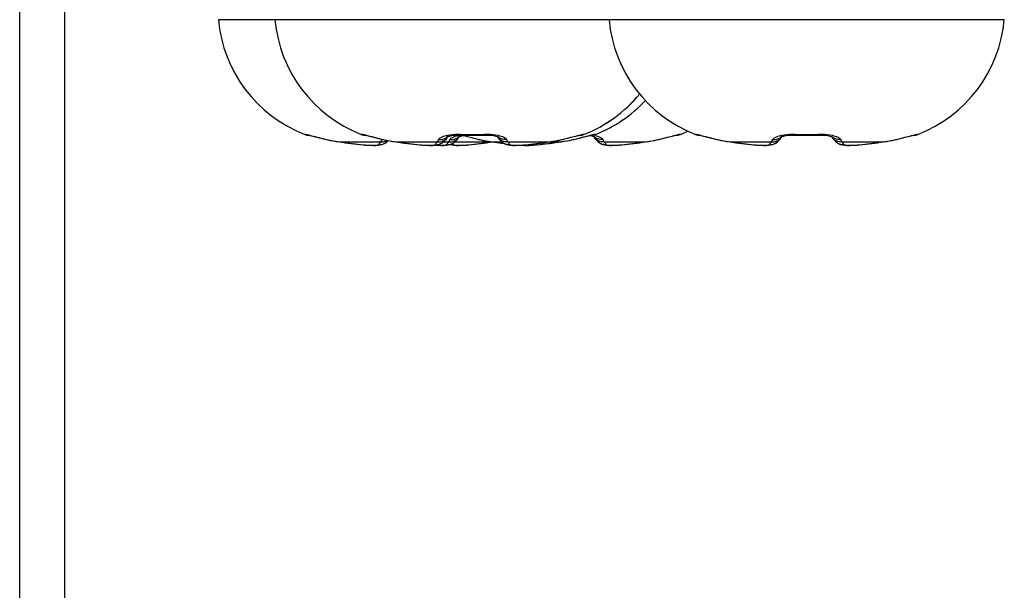
# Model space of a CAD drawing. Units: millimetres. Extents: x 842 to 4935, y 1138 to 2978.
# Drawn here: x 2473 to 2491, y 2673 to 2683 of the extents above; entities that cross this region are included whole.
import ezdxf

# ---------------------------------------------------------------- set-up
doc = ezdxf.new("R2010")
doc.units = ezdxf.units.MM
doc.header["$LTSCALE"] = 326.975
doc.layers.add('2K17VW55_RC_MID_CON', color=7, linetype='CONTINUOUS')
doc.layers.add('SCREW-0P1G1740-8-47-CR3_CON', color=7, linetype='CONTINUOUS')

msp = doc.modelspace()

# ---------------------------------------------------------------- linework, layer by layer
at = {"layer": '2K17VW55_RC_MID_CON', "color": 7}
for p, q in [((2473.4332, 2642.758), (2473.4332, 2685.358)), ((2474.2332, 2643.558), (2474.2332, 2685.358))]:
    msp.add_line(p, q, dxfattribs=at)
at = {"layer": 'SCREW-0P1G1740-8-47-CR3_CON', "color": 7}
for p, q in [((2477.9416, 2683.3403), (2476.943, 2683.3403)), ((2483.843, 2683.3403), (2477.9416, 2683.3403)), ((2490.8233, 2683.3403), (2483.843, 2683.3403)), ((2478.4681, 2681.3135), (2478.4704, 2681.3169)), ((2478.5248, 2681.305), (2478.5239, 2681.3052)), ((2478.5239, 2681.3052), (2478.5411, 2681.3014)), ((2478.5411, 2681.3015), (2478.5531, 2681.2986)), ((2478.5411, 2681.3014), (2478.822, 2681.2315)), ((2478.5955, 2681.2881), (2478.686, 2681.2649)), ((2478.7614, 2681.246), (2478.8028, 2681.236)), ((2478.8028, 2681.236), (2478.8434, 2681.2265)), ((2478.8434, 2681.2265), (2478.858, 2681.2231)), ((2478.856, 2681.2244), (2478.858, 2681.2231)), ((2478.856, 2681.2244), (2478.8581, 2681.2239)), ((2478.858, 2681.2231), (2478.9213, 2681.2095)), ((2478.9213, 2681.2095), (2479.0131, 2681.1925)), ((2479.4667, 2681.3135), (2479.469, 2681.3169)), ((2479.5234, 2681.305), (2479.5225, 2681.3052)), ((2479.5225, 2681.3052), (2479.5397, 2681.3014)), ((2479.5397, 2681.3015), (2479.5516, 2681.2986)), ((2479.5397, 2681.3014), (2479.8206, 2681.2315)), ((2479.5941, 2681.2881), (2479.6845, 2681.2649)), ((2479.76, 2681.246), (2479.8014, 2681.236)), ((2479.8014, 2681.236), (2479.8419, 2681.2265)), ((2479.8419, 2681.2265), (2479.8565, 2681.2231)), ((2479.8546, 2681.2244), (2479.8565, 2681.2231)), ((2479.8546, 2681.2244), (2479.8567, 2681.2239)), ((2479.8565, 2681.2231), (2479.9199, 2681.2095)), ((2479.9199, 2681.2095), (2480.0116, 2681.1925)), ((2480.9369, 2681.2042), (2480.9612, 2681.2312)), ((2480.9383, 2681.2042), (2480.9627, 2681.2312)), ((2480.9612, 2681.2312), (2480.9823, 2681.2571)), ((2480.9627, 2681.2312), (2480.9837, 2681.2571)), ((2480.981, 2681.2731), (2480.9816, 2681.2734)), ((2480.9816, 2681.2734), (2480.9857, 2681.2751)), ((2480.9823, 2681.2571), (2480.9931, 2681.2716)), ((2480.9838, 2681.2571), (2480.9945, 2681.2716)), ((2480.9857, 2681.2751), (2480.9938, 2681.2782)), ((2480.9931, 2681.2716), (2480.9983, 2681.2796)), ((2480.9938, 2681.2782), (2481.006, 2681.2818)), ((2480.9945, 2681.2716), (2481.0001, 2681.2801)), ((2480.998, 2681.2791), (2481.0215, 2681.2859)), ((2480.9984, 2681.2796), (2481.021, 2681.286)), ((2480.9998, 2681.2796), (2481.0074, 2681.2818)), ((2481.021, 2681.286), (2481.0628, 2681.2942)), ((2481.0215, 2681.2859), (2481.0642, 2681.2942)), ((2481.0628, 2681.2942), (2481.1176, 2681.3006)), ((2481.0642, 2681.2942), (2481.12, 2681.3008)), ((2481.1176, 2681.3006), (2481.1828, 2681.3035)), ((2481.1191, 2681.3006), (2481.184, 2681.3035)), ((2481.1383, 2681.2042), (2481.1627, 2681.2312)), ((2481.1627, 2681.2312), (2481.1837, 2681.2571)), ((2481.1824, 2681.2731), (2481.1831, 2681.2734)), ((2481.1828, 2681.3035), (2481.2253, 2681.3031)), ((2481.1831, 2681.2734), (2481.1947, 2681.2781)), ((2481.1838, 2681.2571), (2481.1948, 2681.272)), ((2481.1943, 2681.2713), (2481.1998, 2681.2796)), ((2481.1947, 2681.2781), (2481.2074, 2681.2818)), ((2481.1998, 2681.2796), (2481.2224, 2681.286)), ((2481.2224, 2681.286), (2481.2631, 2681.2941)), ((2481.2238, 2681.3169), (2481.225, 2681.3035)), ((2481.2253, 2681.3031), (2481.3541, 2681.3004)), ((2481.2631, 2681.2941), (2481.3191, 2681.3006)), ((2481.2688, 2681.2948), (2481.4151, 2681.2575)), ((2481.273, 2681.2953), (2481.4142, 2681.2588)), ((2481.3191, 2681.3006), (2481.3248, 2681.301)), ((2481.3191, 2681.3006), (2481.3259, 2681.301)), ((2481.3541, 2681.3004), (2481.5093, 2681.3004)), ((2481.4151, 2681.2575), (2481.522, 2681.2315)), ((2481.4324, 2681.3004), (2481.5093, 2681.3004)), ((2481.5081, 2681.3003), (2481.5107, 2681.3004)), ((2481.5093, 2681.3004), (2481.6382, 2681.3031)), ((2481.5107, 2681.3004), (2481.6396, 2681.3031)), ((2481.522, 2681.2315), (2481.5434, 2681.2265)), ((2481.532, 2681.3009), (2481.5556, 2681.3004)), ((2481.5434, 2681.2265), (2481.558, 2681.2231)), ((2481.5556, 2681.3004), (2481.7107, 2681.3004)), ((2481.556, 2681.2244), (2481.558, 2681.2231)), ((2481.556, 2681.2244), (2481.5581, 2681.2239)), ((2481.558, 2681.2231), (2481.6213, 2681.2095)), ((2481.6213, 2681.2095), (2481.7131, 2681.1925)), ((2481.6382, 2681.3031), (2481.6806, 2681.3035)), ((2481.6382, 2681.3031), (2481.6806, 2681.3035)), ((2481.6396, 2681.317), (2481.6385, 2681.3035)), ((2481.6396, 2681.3031), (2481.6809, 2681.3035)), ((2481.6806, 2681.3035), (2481.7458, 2681.3006)), ((2481.7107, 2681.3004), (2481.7398, 2681.301)), ((2481.7458, 2681.3006), (2481.8006, 2681.2942)), ((2481.8006, 2681.2942), (2481.8425, 2681.286)), ((2481.8425, 2681.286), (2481.865, 2681.2796)), ((2481.865, 2681.2796), (2481.8698, 2681.2782)), ((2481.865, 2681.2796), (2481.8704, 2681.2716)), ((2481.8698, 2681.2782), (2481.8765, 2681.2757)), ((2481.8704, 2681.2716), (2481.8811, 2681.2571)), ((2481.8811, 2681.2571), (2481.9022, 2681.2312)), ((2481.9022, 2681.2312), (2481.9266, 2681.2042)), ((2482.8518, 2681.1925), (2482.9436, 2681.2095)), ((2482.8532, 2681.1925), (2482.945, 2681.2095)), ((2482.9436, 2681.2095), (2483.0069, 2681.2231)), ((2482.945, 2681.2095), (2483.0083, 2681.2231)), ((2483.0067, 2681.2239), (2483.0088, 2681.2244)), ((2483.0069, 2681.2231), (2483.0203, 2681.2262)), ((2483.0088, 2681.2244), (2483.0069, 2681.2231)), ((2483.0083, 2681.2231), (2483.0243, 2681.2268)), ((2483.0092, 2681.2235), (2483.0083, 2681.2231)), ((2483.0103, 2681.2244), (2483.0092, 2681.2235)), ((2483.0532, 2681.1925), (2483.145, 2681.2095)), ((2483.145, 2681.2095), (2483.2083, 2681.2231)), ((2483.2082, 2681.2239), (2483.2103, 2681.2244)), ((2483.2083, 2681.2231), (2483.2217, 2681.2262)), ((2483.2103, 2681.2244), (2483.2083, 2681.2231)), ((2483.2217, 2681.2262), (2483.3542, 2681.2583)), ((2483.3238, 2681.3014), (2483.3408, 2681.3051)), ((2483.3542, 2681.2583), (2483.5252, 2681.3014)), ((2483.3542, 2681.2583), (2483.5252, 2681.3014)), ((2483.3945, 2681.3169), (2483.3968, 2681.3135)), ((2483.4975, 2681.2948), (2483.5032, 2681.2941)), ((2483.4977, 2681.2948), (2483.5021, 2681.2942)), ((2483.5021, 2681.2942), (2483.5388, 2681.2871)), ((2483.5252, 2681.3014), (2483.5423, 2681.3051)), ((2483.5388, 2681.2871), (2483.5439, 2681.286)), ((2483.5439, 2681.286), (2483.5665, 2681.2796)), ((2483.5665, 2681.2796), (2483.5713, 2681.2782)), ((2483.5665, 2681.2796), (2483.5718, 2681.2716)), ((2483.5713, 2681.2782), (2483.578, 2681.2757)), ((2483.5718, 2681.2716), (2483.5825, 2681.2571)), ((2483.5826, 2681.2571), (2483.6036, 2681.2312)), ((2483.5959, 2681.3169), (2483.5982, 2681.3135)), ((2483.6036, 2681.2312), (2483.628, 2681.2042)), ((2484.5532, 2681.1925), (2484.645, 2681.2095)), ((2484.645, 2681.2095), (2484.7083, 2681.2231)), ((2484.7082, 2681.2239), (2484.7103, 2681.2244)), ((2484.7083, 2681.2231), (2484.7217, 2681.2262)), ((2484.7103, 2681.2244), (2484.7083, 2681.2231)), ((2485.0252, 2681.3014), (2485.0423, 2681.3051)), ((2485.0959, 2681.3169), (2485.0982, 2681.3135)), ((2485.3681, 2681.3135), (2485.3704, 2681.3169)), ((2485.4248, 2681.305), (2485.4239, 2681.3052)), ((2485.4239, 2681.3052), (2485.4411, 2681.3014)), ((2485.4411, 2681.3015), (2485.4531, 2681.2986)), ((2485.4411, 2681.3014), (2485.722, 2681.2315)), ((2485.4955, 2681.2881), (2485.586, 2681.2649)), ((2485.6614, 2681.246), (2485.7028, 2681.236)), ((2485.7028, 2681.236), (2485.7434, 2681.2265)), ((2485.7434, 2681.2265), (2485.758, 2681.2231)), ((2485.756, 2681.2244), (2485.758, 2681.2231)), ((2485.756, 2681.2244), (2485.7581, 2681.2239)), ((2485.758, 2681.2231), (2485.8213, 2681.2095)), ((2485.8213, 2681.2095), (2485.9131, 2681.1925)), ((2486.8383, 2681.2042), (2486.8627, 2681.2312)), ((2486.8627, 2681.2312), (2486.8837, 2681.2571)), ((2486.8824, 2681.2731), (2486.8831, 2681.2734)), ((2486.8831, 2681.2734), (2486.8871, 2681.2751)), ((2486.8838, 2681.2571), (2486.8945, 2681.2716)), ((2486.8871, 2681.2751), (2486.8952, 2681.2782)), ((2486.8945, 2681.2716), (2486.8998, 2681.2796)), ((2486.8952, 2681.2782), (2486.9074, 2681.2818)), ((2486.8998, 2681.2796), (2486.9224, 2681.286)), ((2486.9224, 2681.286), (2486.9642, 2681.2942)), ((2486.9642, 2681.2942), (2487.0191, 2681.3006)), ((2487.0191, 2681.3006), (2487.0842, 2681.3035)), ((2487.0842, 2681.3035), (2487.1267, 2681.3031)), ((2487.1252, 2681.3169), (2487.1264, 2681.3035)), ((2487.1267, 2681.3031), (2487.2556, 2681.3004)), ((2487.2556, 2681.3004), (2487.4107, 2681.3004)), ((2487.4107, 2681.3004), (2487.5396, 2681.3031)), ((2487.5396, 2681.3031), (2487.5821, 2681.3035)), ((2487.5396, 2681.3031), (2487.5821, 2681.3035)), ((2487.5411, 2681.317), (2487.5399, 2681.3035)), ((2487.5821, 2681.3035), (2487.6472, 2681.3006)), ((2487.6472, 2681.3006), (2487.7021, 2681.2942)), ((2487.7021, 2681.2942), (2487.7439, 2681.286)), ((2487.7439, 2681.286), (2487.7665, 2681.2796)), ((2487.7665, 2681.2796), (2487.7713, 2681.2782)), ((2487.7665, 2681.2796), (2487.7718, 2681.2716)), ((2487.7713, 2681.2782), (2487.778, 2681.2757)), ((2487.7718, 2681.2716), (2487.7825, 2681.2571)), ((2487.7826, 2681.2571), (2487.8036, 2681.2312)), ((2487.8036, 2681.2312), (2487.828, 2681.2042)), ((2488.7532, 2681.1925), (2488.845, 2681.2095)), ((2488.845, 2681.2095), (2488.9083, 2681.2231)), ((2488.9082, 2681.2239), (2488.9103, 2681.2244)), ((2488.9083, 2681.2231), (2488.9217, 2681.2262)), ((2488.9103, 2681.2244), (2488.9083, 2681.2231)), ((2489.2252, 2681.3014), (2489.2423, 2681.3051)), ((2489.2959, 2681.3169), (2489.2982, 2681.3135)), ((2479.0131, 2681.1925), (2479.0806, 2681.1819)), ((2479.0792, 2681.1826), (2479.812, 2681.1826)), ((2479.0792, 2681.1826), (2479.0806, 2681.1819)), ((2479.0806, 2681.1819), (2479.2094, 2681.1642)), ((2479.2094, 2681.1642), (2479.3645, 2681.1454)), ((2479.3645, 2681.1454), (2479.4939, 2681.1319)), ((2479.4924, 2681.1326), (2479.4939, 2681.1319)), ((2479.761, 2681.1229), (2479.7976, 2681.1275)), ((2479.8837, 2681.1584), (2479.9189, 2681.185)), ((2479.9187, 2681.1848), (2479.9383, 2681.2042)), ((2479.9383, 2681.2042), (2479.9397, 2681.2058)), ((2479.9383, 2681.2042), (2479.9398, 2681.2058)), ((2480.0116, 2681.1925), (2480.0792, 2681.1819)), ((2480.0777, 2681.1826), (2480.8106, 2681.1826)), ((2480.0777, 2681.1826), (2480.0792, 2681.1819)), ((2480.0792, 2681.1819), (2480.208, 2681.1642)), ((2480.208, 2681.1642), (2480.363, 2681.1454)), ((2480.363, 2681.1454), (2480.4924, 2681.1319)), ((2480.491, 2681.1326), (2480.4924, 2681.1319)), ((2480.6933, 2681.1208), (2480.722, 2681.1209)), ((2480.7203, 2681.1209), (2480.761, 2681.1229)), ((2480.7569, 2681.1228), (2480.7639, 2681.1232)), ((2480.7595, 2681.1229), (2480.7962, 2681.1275)), ((2480.761, 2681.1229), (2480.7976, 2681.1275)), ((2480.7639, 2681.1232), (2480.801, 2681.1281)), ((2480.7776, 2681.1252), (2480.8168, 2681.1227)), ((2480.8141, 2681.1228), (2480.8749, 2681.1207)), ((2480.872, 2681.1208), (2480.9234, 2681.1209)), ((2480.8822, 2681.1584), (2480.9174, 2681.185)), ((2480.8825, 2681.1586), (2480.8865, 2681.1605)), ((2480.8837, 2681.1584), (2480.9189, 2681.185)), ((2480.9172, 2681.1848), (2480.9369, 2681.2042)), ((2480.9174, 2681.1826), (2481.012, 2681.1826)), ((2480.9187, 2681.1848), (2480.9383, 2681.2042)), ((2480.9205, 2681.1208), (2480.961, 2681.1229)), ((2480.961, 2681.1229), (2480.9976, 2681.1275)), ((2481.0337, 2681.1363), (2481.0653, 2681.1281)), ((2481.0653, 2681.1281), (2481.1024, 2681.1232)), ((2481.0837, 2681.1584), (2481.1189, 2681.185)), ((2481.1156, 2681.1826), (2481.7762, 2681.1826)), ((2481.1187, 2681.1848), (2481.1383, 2681.2042)), ((2481.1914, 2681.1207), (2481.2522, 2681.1228)), ((2481.2495, 2681.1227), (2481.3178, 2681.1271)), ((2481.3165, 2681.1269), (2481.3724, 2681.1319)), ((2481.3724, 2681.1319), (2481.5018, 2681.1454)), ((2481.3739, 2681.1326), (2481.3724, 2681.1319)), ((2481.5018, 2681.1454), (2481.6569, 2681.1642)), ((2481.6569, 2681.1642), (2481.7831, 2681.1815)), ((2481.7131, 2681.1925), (2481.7806, 2681.1819)), ((2481.7792, 2681.1826), (2481.9491, 2681.1826)), ((2481.7792, 2681.1826), (2481.7806, 2681.1819)), ((2481.7806, 2681.1819), (2481.9084, 2681.1643)), ((2481.9084, 2681.1643), (2481.9912, 2681.1543)), ((2481.9266, 2681.2042), (2481.9462, 2681.1848)), ((2482.0528, 2681.1826), (2482.7857, 2681.1826)), ((2482.0639, 2681.1281), (2482.1009, 2681.1232)), ((2482.1683, 2681.1208), (2482.1916, 2681.1208)), ((2482.19, 2681.1207), (2482.2508, 2681.1228)), ((2482.1901, 2681.1207), (2482.1929, 2681.1208)), ((2482.248, 2681.1227), (2482.3163, 2681.1271)), ((2482.2824, 2681.1249), (2482.2966, 2681.1239)), ((2482.2873, 2681.1252), (2482.3024, 2681.1232)), ((2482.3024, 2681.1232), (2482.3429, 2681.1209)), ((2482.315, 2681.1269), (2482.371, 2681.1319)), ((2482.3165, 2681.1269), (2482.3724, 2681.1319)), ((2482.3429, 2681.1209), (2482.3943, 2681.1208)), ((2482.371, 2681.1319), (2482.5004, 2681.1454)), ((2482.3725, 2681.1326), (2482.371, 2681.1319)), ((2482.3724, 2681.1319), (2482.5018, 2681.1454)), ((2482.3832, 2681.1208), (2482.4234, 2681.1209)), ((2482.4205, 2681.1208), (2482.461, 2681.1229)), ((2482.4234, 2681.1209), (2482.4639, 2681.1232)), ((2482.461, 2681.1229), (2482.4689, 2681.1239)), ((2482.4639, 2681.1232), (2482.47, 2681.124)), ((2482.5004, 2681.1454), (2482.6554, 2681.1642)), ((2482.5018, 2681.1454), (2482.6569, 2681.1642)), ((2482.5165, 2681.1269), (2482.5724, 2681.1319)), ((2482.5724, 2681.1319), (2482.7018, 2681.1454)), ((2482.5739, 2681.1326), (2482.5724, 2681.1319)), ((2482.6554, 2681.1642), (2482.7843, 2681.1819)), ((2482.6569, 2681.1642), (2482.7857, 2681.1819)), ((2482.7018, 2681.1454), (2482.8569, 2681.1642)), ((2482.7694, 2681.1538), (2482.7877, 2681.156)), ((2482.7843, 2681.1819), (2482.8518, 2681.1925)), ((2482.7857, 2681.1826), (2482.7843, 2681.1819)), ((2482.7857, 2681.1819), (2482.8532, 2681.1925)), ((2482.7864, 2681.1821), (2482.7857, 2681.1819)), ((2482.7887, 2681.1826), (2482.9871, 2681.1826)), ((2482.8569, 2681.1642), (2482.9857, 2681.1819)), ((2482.9857, 2681.1819), (2483.0532, 2681.1925)), ((2482.9871, 2681.1826), (2482.9857, 2681.1819)), ((2483.628, 2681.2042), (2483.6476, 2681.1848)), ((2483.7543, 2681.1826), (2484.4871, 2681.1826)), ((2483.7653, 2681.1281), (2483.8024, 2681.1232)), ((2483.8914, 2681.1207), (2483.9522, 2681.1228)), ((2483.9495, 2681.1227), (2484.0178, 2681.1271)), ((2484.0165, 2681.1269), (2484.0724, 2681.1319)), ((2484.0724, 2681.1319), (2484.2018, 2681.1454)), ((2484.0739, 2681.1326), (2484.0724, 2681.1319)), ((2484.2018, 2681.1454), (2484.3569, 2681.1642)), ((2484.3569, 2681.1642), (2484.4857, 2681.1819)), ((2484.4857, 2681.1819), (2484.5532, 2681.1925)), ((2484.4871, 2681.1826), (2484.4857, 2681.1819)), ((2485.9131, 2681.1925), (2485.9806, 2681.1819)), ((2485.9792, 2681.1826), (2486.712, 2681.1826)), ((2485.9792, 2681.1826), (2485.9806, 2681.1819)), ((2485.9806, 2681.1819), (2486.1094, 2681.1642)), ((2486.1094, 2681.1642), (2486.2645, 2681.1454)), ((2486.2645, 2681.1454), (2486.3939, 2681.1319)), ((2486.3924, 2681.1326), (2486.3939, 2681.1319)), ((2486.661, 2681.1229), (2486.6976, 2681.1275)), ((2486.7837, 2681.1584), (2486.8189, 2681.185)), ((2486.8187, 2681.1848), (2486.8383, 2681.2042)), ((2487.828, 2681.2042), (2487.8476, 2681.1848)), ((2487.9543, 2681.1826), (2488.6871, 2681.1826)), ((2487.9653, 2681.1281), (2488.0024, 2681.1232)), ((2488.0914, 2681.1207), (2488.1522, 2681.1228)), ((2488.1495, 2681.1227), (2488.2178, 2681.1271)), ((2488.2165, 2681.1269), (2488.2724, 2681.1319)), ((2488.2724, 2681.1319), (2488.4018, 2681.1454)), ((2488.2739, 2681.1326), (2488.2724, 2681.1319)), ((2488.4018, 2681.1454), (2488.5569, 2681.1642)), ((2488.5569, 2681.1642), (2488.6857, 2681.1819)), ((2488.6857, 2681.1819), (2488.7532, 2681.1925)), ((2488.6871, 2681.1826), (2488.6857, 2681.1819))]:
    msp.add_line(p, q, dxfattribs=at)
for points in [[(2483.0203, 2681.2262), (2483.0653, 2681.2368), (2483.1081, 2681.2472), (2483.1483, 2681.2572), (2483.277, 2681.29)], [(2483.0217, 2681.2262), (2483.0668, 2681.2368), (2483.1095, 2681.2472), (2483.1498, 2681.2572), (2483.2784, 2681.29)], [(2483.277, 2681.29), (2483.2997, 2681.2957), (2483.3182, 2681.3002), (2483.3238, 2681.3014)], [(2483.2784, 2681.29), (2483.3011, 2681.2957), (2483.3196, 2681.3002), (2483.3248, 2681.3014)], [(2484.7217, 2681.2262), (2484.7668, 2681.2368), (2484.8095, 2681.2472), (2484.8498, 2681.2572), (2484.9784, 2681.29)], [(2484.9784, 2681.29), (2485.0011, 2681.2957), (2485.0196, 2681.3002), (2485.0252, 2681.3014)], [(2488.9217, 2681.2262), (2488.9668, 2681.2368), (2489.0095, 2681.2472), (2489.0498, 2681.2572), (2489.1784, 2681.29)], [(2489.1784, 2681.29), (2489.2011, 2681.2957), (2489.2196, 2681.3002), (2489.2252, 2681.3014)], [(2479.4939, 2681.1319), (2479.5476, 2681.1271), (2479.6141, 2681.1228), (2479.672, 2681.1208), (2479.7205, 2681.1208), (2479.761, 2681.1229)], [(2479.7976, 2681.1275), (2479.8372, 2681.1372), (2479.8837, 2681.1584)], [(2480.4924, 2681.1319), (2480.5461, 2681.1271), (2480.6127, 2681.1228), (2480.6705, 2681.1208), (2480.719, 2681.1208), (2480.7595, 2681.1229)], [(2480.7962, 2681.1275), (2480.8358, 2681.1372), (2480.8822, 2681.1584)], [(2480.7976, 2681.1275), (2480.8372, 2681.1372), (2480.8837, 2681.1584)], [(2480.801, 2681.1281), (2480.8416, 2681.1387), (2480.8803, 2681.1575)], [(2480.9234, 2681.1209), (2480.9639, 2681.1232), (2481.001, 2681.1281), (2481.0416, 2681.1387), (2481.0865, 2681.1605)], [(2480.9976, 2681.1275), (2481.0372, 2681.1372), (2481.0837, 2681.1584)], [(2481.0332, 2681.1362), (2481.0687, 2681.1275), (2481.1053, 2681.1229), (2481.1458, 2681.1208)], [(2481.1024, 2681.1232), (2481.1429, 2681.1209), (2481.1943, 2681.1208)], [(2481.9461, 2681.1849), (2481.9812, 2681.1584), (2482.0277, 2681.1372), (2482.0672, 2681.1275), (2482.1039, 2681.1229), (2482.1444, 2681.1208)], [(2481.9784, 2681.1605), (2482.0233, 2681.1387), (2482.0639, 2681.1281)], [(2482.1009, 2681.1232), (2482.1414, 2681.1209), (2482.1929, 2681.1208)], [(2482.1929, 2681.1208), (2482.2495, 2681.1227), (2482.3165, 2681.1269)], [(2482.2872, 2681.1252), (2482.3053, 2681.1229), (2482.3458, 2681.1208)], [(2482.3914, 2681.1207), (2482.4495, 2681.1227), (2482.5165, 2681.1269)], [(2483.6476, 2681.1849), (2483.6826, 2681.1584), (2483.7291, 2681.1372), (2483.7687, 2681.1275), (2483.8053, 2681.1229), (2483.8458, 2681.1208)], [(2483.6798, 2681.1605), (2483.7247, 2681.1387), (2483.7653, 2681.1281)], [(2483.8024, 2681.1232), (2483.8429, 2681.1209), (2483.8943, 2681.1208)], [(2486.3939, 2681.1319), (2486.4476, 2681.1271), (2486.5141, 2681.1228), (2486.572, 2681.1208), (2486.6205, 2681.1208), (2486.661, 2681.1229)], [(2486.6976, 2681.1275), (2486.7372, 2681.1372), (2486.7837, 2681.1584)], [(2487.8476, 2681.1849), (2487.8826, 2681.1584), (2487.9291, 2681.1372), (2487.9687, 2681.1275), (2488.0053, 2681.1229), (2488.0458, 2681.1208)], [(2487.8798, 2681.1605), (2487.9247, 2681.1387), (2487.9653, 2681.1281)], [(2488.0024, 2681.1232), (2488.0429, 2681.1209), (2488.0943, 2681.1208)]]:
    msp.add_lwpolyline(points, dxfattribs=at)
for centre, radius, start, end in [((2479.3422, 2683.5584), 2.4091, 185.19438, 248.72515), ((2480.3408, 2683.5584), 2.4091, 185.19438, 248.72515), ((2486.2422, 2683.5584), 2.4091, 185.19438, 248.72515), ((2488.4241, 2683.5584), 2.4091, 291.27485, 354.80562), ((2482.5226, 2683.5584), 2.4091, 291.27485, 320.6042), ((2482.5241, 2683.5584), 2.4091, 291.27485, 320.57592), ((2482.7241, 2683.5584), 2.4091, 291.27485, 317.00762), ((2478.5407, 2681.4999), 0.2, 248.72515, 270.15014), ((2478.5438, 2681.5045), 0.2014, 248.63412, 264.55569), ((2478.1594, 2679.8002), 1.5509, 76.3942, 76.62434), ((2478.5434, 2681.5018), 0.1987, 264.57741, 266.45368), ((2479.4904, 2683.9942), 2.8415, 257.14353, 261.67864), ((2479.5393, 2681.4999), 0.2, 248.72515, 270.15014), ((2479.5424, 2681.5045), 0.2014, 248.63412, 264.55569), ((2479.158, 2679.8002), 1.5509, 76.3942, 76.62434), ((2479.5435, 2681.502), 0.1989, 263.99961, 266.4529), ((2479.542, 2681.5018), 0.1987, 264.57741, 266.45368), ((2479.8687, 2681.2083), 0.0392, 150.14591, 155.68901), ((2479.856, 2681.425), 0.2019, 263.44588, 267.92674), ((2479.8561, 2681.426), 0.2029, 267.92373, 270.13695), ((2480.489, 2683.9942), 2.8415, 257.14353, 261.67864), ((2479.8293, 2681.3788), 0.1969, 278.68168, 299.80838), ((2481.1162, 2680.6703), 0.6421, 102.6091, 103.31474), ((2480.8312, 2681.3756), 0.1931, 315.69919, 322.13414), ((2481.3176, 2680.6703), 0.6421, 102.6091, 103.31474), ((2481.3361, 2680.5852), 0.7292, 99.70357, 102.5664), ((2481.4317, 2687.6513), 6.3378, 268.11993, 271.88007), ((2482.1904, 2683.9942), 2.8415, 257.14353, 261.67864), ((2482.3745, 2683.9941), 2.8415, 278.32135, 282.8565), ((2482.578, 2683.9838), 2.831, 278.8392, 282.86207), ((2483.3242, 2681.4999), 0.2, 269.85855, 291.27485), ((2483.3256, 2681.4999), 0.2, 269.56816, 291.27485), ((2483.3214, 2681.5019), 0.1987, 273.54283, 275.63699), ((2483.3211, 2681.5045), 0.2014, 275.65611, 291.36257), ((2483.7034, 2679.8088), 1.5421, 103.38475, 103.58459), ((2483.5256, 2681.4999), 0.2, 269.85855, 291.27485), ((2483.5229, 2681.5019), 0.1987, 273.54283, 275.63699), ((2483.5225, 2681.5045), 0.2014, 275.65611, 291.36257), ((2483.9049, 2679.8088), 1.5421, 103.38475, 103.58459), ((2483.4279, 2680.5728), 0.7417, 77.92131, 80.29705), ((2483.4452, 2680.6551), 0.6577, 76.82831, 77.89748), ((2483.4519, 2680.6839), 0.6281, 76.67254, 76.82138), ((2484.0759, 2683.9941), 2.8415, 278.32135, 282.8565), ((2485.0256, 2681.4999), 0.2, 269.85855, 291.27485), ((2485.0229, 2681.5019), 0.1987, 273.54283, 275.63699), ((2485.0225, 2681.5045), 0.2014, 275.65611, 291.36257), ((2485.4049, 2679.8088), 1.5421, 103.38475, 103.58459), ((2484.2241, 2683.5584), 2.4091, 291.27485, 294.81321), ((2485.4407, 2681.4999), 0.2, 248.72515, 270.15014), ((2485.4438, 2681.5045), 0.2014, 248.63412, 264.55569), ((2485.0594, 2679.8002), 1.5509, 76.3942, 76.62434), ((2485.4434, 2681.5018), 0.1987, 264.57741, 266.45368), ((2486.3904, 2683.9942), 2.8415, 257.14353, 261.67864), ((2487.0176, 2680.6703), 0.6421, 102.6091, 103.31474), ((2487.3332, 2687.6513), 6.3378, 268.11993, 271.88007), ((2488.2759, 2683.9941), 2.8415, 278.32135, 282.8565), ((2489.2256, 2681.4999), 0.2, 269.85855, 291.27485), ((2489.2229, 2681.5019), 0.1987, 273.54283, 275.63699), ((2489.2225, 2681.5045), 0.2014, 275.65611, 291.36257), ((2489.6049, 2679.8088), 1.5421, 103.38475, 103.58459), ((2480.3645, 2690.0677), 8.9776, 261.76854, 264.42527), ((2479.829, 2681.3822), 0.2003, 265.15685, 278.66787), ((2481.3631, 2690.0677), 8.9776, 261.76854, 264.42527), ((2480.7847, 2681.3281), 0.1962, 295.47234, 296.81992), ((2480.7849, 2681.3276), 0.1956, 296.82061, 301.29707), ((2480.7845, 2681.3283), 0.1964, 301.30003, 304.63432), ((2480.7841, 2681.3289), 0.1971, 304.63668, 313.05681), ((2481.0824, 2681.3315), 0.1997, 257.01786, 274.79811), ((2480.5018, 2690.0679), 8.9778, 275.57474, 278.18949), ((2483.0635, 2690.0605), 8.9703, 261.76795, 262.82389), ((2483.0642, 2690.0655), 8.9753, 262.82381, 263.12901), ((2482.0809, 2681.329), 0.1973, 226.95113, 239.70397), ((2482.0798, 2681.3273), 0.1953, 239.7279, 242.50973), ((2481.5004, 2690.0677), 8.9776, 275.57473, 278.23146), ((2481.7013, 2690.0723), 8.9822, 275.57497, 276.82905), ((2481.7026, 2690.0615), 8.9713, 276.94687, 278.23201), ((2482.5633, 2684.0727), 2.921, 278.34276, 278.85558), ((2483.7823, 2681.329), 0.1973, 226.95113, 239.70397), ((2483.7812, 2681.3273), 0.1953, 239.7279, 242.50973), ((2483.2018, 2690.0677), 8.9776, 275.57473, 278.23146), ((2487.2645, 2690.0677), 8.9776, 261.76854, 264.42527), ((2487.9823, 2681.329), 0.1973, 226.95113, 239.70397), ((2487.9812, 2681.3273), 0.1953, 239.7279, 242.50973), ((2487.4018, 2690.0677), 8.9776, 275.57473, 278.23146)]:
    msp.add_arc(centre, radius, start, end, dxfattribs=at)
for points, knots in [([(2478.4704, 2681.3169), (2478.4711, 2681.318), (2478.4767, 2681.3172), (2478.4913, 2681.3159), (2478.5067, 2681.3118), (2478.5182, 2681.3091)], [0, 0, 0, 0, 0.0798703, 0.2737659, 1, 1, 1, 1]), ([(2478.5242, 2681.3076), (2478.5451, 2681.3026), (2478.6555, 2681.274), (2478.7658, 2681.2451), (2478.856, 2681.2244)], [0, 0, 0, 0, 0.1883364, 1, 1, 1, 1]), ([(2479.469, 2681.3169), (2479.4697, 2681.318), (2479.4753, 2681.3172), (2479.4899, 2681.3159), (2479.5053, 2681.3118), (2479.5168, 2681.3091)], [0, 0, 0, 0, 0.0798703, 0.2737659, 1, 1, 1, 1]), ([(2479.5228, 2681.3076), (2479.5437, 2681.3026), (2479.6541, 2681.274), (2479.7644, 2681.2451), (2479.8546, 2681.2244)], [0, 0, 0, 0, 0.1883364, 1, 1, 1, 1]), ([(2479.812, 2681.1826), (2479.8137, 2681.1855), (2479.8212, 2681.1991), (2479.8279, 2681.2132), (2479.833, 2681.2244)], [0, 0, 0, 0, 0.2148298, 1, 1, 1, 1]), ([(2480.8106, 2681.1826), (2480.8428, 2681.1798), (2480.9094, 2681.1903), (2480.9626, 2681.2317), (2480.9823, 2681.2571)], [0, 0, 0, 0, 0.5016883, 1, 1, 1, 1]), ([(2480.8106, 2681.1826), (2480.8123, 2681.1855), (2480.8198, 2681.1991), (2480.8265, 2681.2132), (2480.8315, 2681.2244)], [0, 0, 0, 0, 0.2148298, 1, 1, 1, 1]), ([(2480.8315, 2681.2244), (2480.8393, 2681.2415), (2480.8871, 2681.2725), (2480.9358, 2681.2874), (2480.9683, 2681.2951)], [0, 0, 0, 0, 0.3603882, 1, 1, 1, 1]), ([(2480.8315, 2681.2244), (2480.8457, 2681.2228), (2480.9015, 2681.222), (2480.9573, 2681.2465), (2480.9877, 2681.2747)], [0, 0, 0, 0, 0.2553619, 1, 1, 1, 1]), ([(2480.976, 2681.2969), (2480.994, 2681.3009), (2481.0757, 2681.3157), (2481.1592, 2681.3191), (2481.2238, 2681.3169)], [0, 0, 0, 0, 0.2217931, 1, 1, 1, 1]), ([(2481.012, 2681.1826), (2481.0442, 2681.1798), (2481.1108, 2681.1903), (2481.164, 2681.2317), (2481.1837, 2681.2571)], [0, 0, 0, 0, 0.5016883, 1, 1, 1, 1]), ([(2481.012, 2681.1826), (2481.0137, 2681.1855), (2481.0212, 2681.1991), (2481.0279, 2681.2132), (2481.033, 2681.2244)], [0, 0, 0, 0, 0.2148298, 1, 1, 1, 1]), ([(2481.033, 2681.2244), (2481.0407, 2681.2415), (2481.0885, 2681.2725), (2481.1372, 2681.2874), (2481.1697, 2681.2951)], [0, 0, 0, 0, 0.3603882, 1, 1, 1, 1]), ([(2481.033, 2681.2244), (2481.0471, 2681.2228), (2481.1029, 2681.222), (2481.1587, 2681.2465), (2481.1891, 2681.2747)], [0, 0, 0, 0, 0.2553619, 1, 1, 1, 1]), ([(2481.4142, 2681.2588), (2481.4256, 2681.2559), (2481.4728, 2681.244), (2481.5201, 2681.2326), (2481.556, 2681.2244)], [0, 0, 0, 0, 0.2420472, 1, 1, 1, 1]), ([(2481.6396, 2681.3169), (2481.6616, 2681.3177), (2481.7426, 2681.3181), (2481.8239, 2681.3106), (2481.8817, 2681.2982)], [0, 0, 0, 0, 0.2704376, 1, 1, 1, 1]), ([(2482.0319, 2681.2244), (2482.0177, 2681.2228), (2481.9617, 2681.222), (2481.9057, 2681.2467), (2481.8754, 2681.2751)], [0, 0, 0, 0, 0.2553936, 1, 1, 1, 1]), ([(2482.0528, 2681.1826), (2482.0207, 2681.1798), (2481.9541, 2681.1903), (2481.9008, 2681.2317), (2481.8811, 2681.2571)], [0, 0, 0, 0, 0.5016883, 1, 1, 1, 1]), ([(2481.8817, 2681.2982), (2481.9174, 2681.2905), (2481.9705, 2681.2753), (2482.0236, 2681.2428), (2482.0319, 2681.2244)], [0, 0, 0, 0, 0.6434827, 1, 1, 1, 1]), ([(2482.0319, 2681.2244), (2482.0337, 2681.2203), (2482.0403, 2681.2062), (2482.0473, 2681.1922), (2482.0528, 2681.1826)], [0, 0, 0, 0, 0.2855461, 1, 1, 1, 1]), ([(2483.0088, 2681.2244), (2483.0417, 2681.2319), (2483.1529, 2681.2584), (2483.263, 2681.2889), (2483.3412, 2681.3078)], [0, 0, 0, 0, 0.2953323, 1, 1, 1, 1]), ([(2483.2103, 2681.2244), (2483.2466, 2681.2327), (2483.2945, 2681.2443), (2483.3422, 2681.2563), (2483.3538, 2681.2592)], [0, 0, 0, 0, 0.7581328, 1, 1, 1, 1]), ([(2483.3465, 2681.309), (2483.358, 2681.3118), (2483.3735, 2681.3159), (2483.3881, 2681.3172), (2483.3937, 2681.318), (2483.3945, 2681.3169)], [0, 0, 0, 0, 0.7262718, 0.9202874, 1, 1, 1, 1]), ([(2483.3538, 2681.2592), (2483.3725, 2681.264), (2483.4354, 2681.2802), (2483.4982, 2681.297), (2483.5427, 2681.3078)], [0, 0, 0, 0, 0.2965728, 1, 1, 1, 1]), ([(2483.5479, 2681.309), (2483.5594, 2681.3118), (2483.5749, 2681.3159), (2483.5896, 2681.3172), (2483.5952, 2681.318), (2483.5959, 2681.3169)], [0, 0, 0, 0, 0.7262718, 0.9202874, 1, 1, 1, 1]), ([(2483.7333, 2681.2244), (2483.7192, 2681.2228), (2483.6632, 2681.222), (2483.6071, 2681.2467), (2483.5768, 2681.2751)], [0, 0, 0, 0, 0.2553936, 1, 1, 1, 1]), ([(2483.7543, 2681.1826), (2483.7221, 2681.1798), (2483.6555, 2681.1903), (2483.6023, 2681.2317), (2483.5826, 2681.2571)], [0, 0, 0, 0, 0.5016883, 1, 1, 1, 1]), ([(2483.5967, 2681.2951), (2483.6292, 2681.2874), (2483.6779, 2681.2724), (2483.7256, 2681.2415), (2483.7333, 2681.2244)], [0, 0, 0, 0, 0.6395798, 1, 1, 1, 1]), ([(2483.7333, 2681.2244), (2483.7352, 2681.2203), (2483.7417, 2681.2062), (2483.7487, 2681.1922), (2483.7543, 2681.1826)], [0, 0, 0, 0, 0.2855461, 1, 1, 1, 1]), ([(2484.7103, 2681.2244), (2484.7432, 2681.2319), (2484.8543, 2681.2584), (2484.9644, 2681.2889), (2485.0427, 2681.3078)], [0, 0, 0, 0, 0.2953323, 1, 1, 1, 1]), ([(2485.0479, 2681.309), (2485.0594, 2681.3118), (2485.0749, 2681.3159), (2485.0896, 2681.3172), (2485.0952, 2681.318), (2485.0959, 2681.3169)], [0, 0, 0, 0, 0.7262718, 0.9202874, 1, 1, 1, 1]), ([(2485.3704, 2681.3169), (2485.3711, 2681.318), (2485.3767, 2681.3172), (2485.3913, 2681.3159), (2485.4067, 2681.3118), (2485.4182, 2681.3091)], [0, 0, 0, 0, 0.0798703, 0.2737659, 1, 1, 1, 1]), ([(2485.4242, 2681.3076), (2485.4451, 2681.3026), (2485.5555, 2681.274), (2485.6658, 2681.2451), (2485.756, 2681.2244)], [0, 0, 0, 0, 0.1883364, 1, 1, 1, 1]), ([(2486.712, 2681.1826), (2486.7442, 2681.1798), (2486.8108, 2681.1903), (2486.864, 2681.2317), (2486.8837, 2681.2571)], [0, 0, 0, 0, 0.5016883, 1, 1, 1, 1]), ([(2486.712, 2681.1826), (2486.7137, 2681.1855), (2486.7212, 2681.1991), (2486.7279, 2681.2132), (2486.733, 2681.2244)], [0, 0, 0, 0, 0.2148298, 1, 1, 1, 1]), ([(2486.733, 2681.2244), (2486.7407, 2681.2415), (2486.7885, 2681.2725), (2486.8372, 2681.2874), (2486.8697, 2681.2951)], [0, 0, 0, 0, 0.3603882, 1, 1, 1, 1]), ([(2486.733, 2681.2244), (2486.7471, 2681.2228), (2486.8029, 2681.222), (2486.8587, 2681.2465), (2486.8891, 2681.2747)], [0, 0, 0, 0, 0.2553619, 1, 1, 1, 1]), ([(2486.8774, 2681.2969), (2486.8954, 2681.3009), (2486.9771, 2681.3157), (2487.0607, 2681.3191), (2487.1252, 2681.3169)], [0, 0, 0, 0, 0.2217931, 1, 1, 1, 1]), ([(2487.5411, 2681.3169), (2487.563, 2681.3177), (2487.644, 2681.3181), (2487.7253, 2681.3106), (2487.7831, 2681.2982)], [0, 0, 0, 0, 0.2704376, 1, 1, 1, 1]), ([(2487.9333, 2681.2244), (2487.9192, 2681.2228), (2487.8632, 2681.222), (2487.8071, 2681.2467), (2487.7768, 2681.2751)], [0, 0, 0, 0, 0.2553936, 1, 1, 1, 1]), ([(2487.9543, 2681.1826), (2487.9221, 2681.1798), (2487.8555, 2681.1903), (2487.8023, 2681.2317), (2487.7826, 2681.2571)], [0, 0, 0, 0, 0.5016883, 1, 1, 1, 1]), ([(2487.7831, 2681.2982), (2487.8188, 2681.2905), (2487.8719, 2681.2753), (2487.925, 2681.2428), (2487.9333, 2681.2244)], [0, 0, 0, 0, 0.6434827, 1, 1, 1, 1]), ([(2487.9333, 2681.2244), (2487.9352, 2681.2203), (2487.9417, 2681.2062), (2487.9487, 2681.1922), (2487.9543, 2681.1826)], [0, 0, 0, 0, 0.2855461, 1, 1, 1, 1]), ([(2488.9103, 2681.2244), (2488.9432, 2681.2319), (2489.0543, 2681.2584), (2489.1644, 2681.2889), (2489.2427, 2681.3078)], [0, 0, 0, 0, 0.2953323, 1, 1, 1, 1]), ([(2489.2479, 2681.309), (2489.2594, 2681.3118), (2489.2749, 2681.3159), (2489.2896, 2681.3172), (2489.2952, 2681.318), (2489.2959, 2681.3169)], [0, 0, 0, 0, 0.7262718, 0.9202874, 1, 1, 1, 1]), ([(2479.4924, 2681.1326), (2479.5259, 2681.1293), (2479.5875, 2681.1246), (2479.6709, 2681.1205), (2479.727, 2681.1241), (2479.7601, 2681.1259), (2479.7672, 2681.1326)], [0, 0, 0, 0, 0.3651883, 0.674755, 0.893616, 1, 1, 1, 1]), ([(2479.7672, 2681.1326), (2479.771, 2681.136), (2479.7869, 2681.1518), (2479.8014, 2681.1689), (2479.812, 2681.1826)], [0, 0, 0, 0, 0.2275604, 1, 1, 1, 1]), ([(2480.491, 2681.1326), (2480.5244, 2681.1293), (2480.5861, 2681.1246), (2480.6695, 2681.1205), (2480.7256, 2681.1241), (2480.7587, 2681.1259), (2480.7658, 2681.1326)], [0, 0, 0, 0, 0.3651883, 0.674755, 0.893616, 1, 1, 1, 1]), ([(2480.7658, 2681.1326), (2480.7695, 2681.136), (2480.7855, 2681.1518), (2480.8, 2681.1689), (2480.8106, 2681.1826)], [0, 0, 0, 0, 0.2275604, 1, 1, 1, 1]), ([(2480.7813, 2681.1254), (2480.8047, 2681.1239), (2480.847, 2681.122), (2480.9033, 2681.1215), (2480.9409, 2681.1249), (2480.9623, 2681.1279), (2480.9672, 2681.1326)], [0, 0, 0, 0, 0.3761313, 0.6801943, 0.8917255, 1, 1, 1, 1]), ([(2480.9672, 2681.1326), (2480.971, 2681.136), (2480.9869, 2681.1518), (2481.0014, 2681.1689), (2481.012, 2681.1826)], [0, 0, 0, 0, 0.2275604, 1, 1, 1, 1]), ([(2481.0991, 2681.1326), (2481.1062, 2681.1259), (2481.1393, 2681.1241), (2481.1954, 2681.1205), (2481.2788, 2681.1246), (2481.3404, 2681.1293), (2481.3739, 2681.1326)], [0, 0, 0, 0, 0.1063839, 0.325244, 0.6348102, 1, 1, 1, 1]), ([(2482.0528, 2681.1826), (2482.0566, 2681.1778), (2482.0706, 2681.1603), (2482.0857, 2681.1437), (2482.0976, 2681.1326)], [0, 0, 0, 0, 0.2729764, 1, 1, 1, 1]), ([(2482.0976, 2681.1326), (2482.1048, 2681.1259), (2482.1379, 2681.1241), (2482.1939, 2681.1205), (2482.2774, 2681.1246), (2482.339, 2681.1293), (2482.3725, 2681.1326)], [0, 0, 0, 0, 0.1063839, 0.325244, 0.6348102, 1, 1, 1, 1]), ([(2482.3138, 2681.1269), (2482.3157, 2681.1265), (2482.3247, 2681.1248), (2482.3339, 2681.1239), (2482.3412, 2681.1234)], [0, 0, 0, 0, 0.2084321, 1, 1, 1, 1]), ([(2482.3412, 2681.1234), (2482.3445, 2681.1232), (2482.3599, 2681.1222), (2482.3753, 2681.122), (2482.3873, 2681.122)], [0, 0, 0, 0, 0.2203837, 1, 1, 1, 1]), ([(2482.3873, 2681.122), (2482.4007, 2681.122), (2482.463, 2681.1232), (2482.5252, 2681.1278), (2482.5739, 2681.1326)], [0, 0, 0, 0, 0.2153, 1, 1, 1, 1]), ([(2483.7543, 2681.1826), (2483.758, 2681.1778), (2483.772, 2681.1603), (2483.7872, 2681.1437), (2483.7991, 2681.1326)], [0, 0, 0, 0, 0.2729764, 1, 1, 1, 1]), ([(2483.7991, 2681.1326), (2483.8062, 2681.1259), (2483.8393, 2681.1241), (2483.8954, 2681.1205), (2483.9788, 2681.1246), (2484.0404, 2681.1293), (2484.0739, 2681.1326)], [0, 0, 0, 0, 0.1063839, 0.325244, 0.6348102, 1, 1, 1, 1]), ([(2486.3924, 2681.1326), (2486.4259, 2681.1293), (2486.4875, 2681.1246), (2486.5709, 2681.1205), (2486.627, 2681.1241), (2486.6601, 2681.1259), (2486.6672, 2681.1326)], [0, 0, 0, 0, 0.3651883, 0.674755, 0.893616, 1, 1, 1, 1]), ([(2486.6672, 2681.1326), (2486.671, 2681.136), (2486.6869, 2681.1518), (2486.7014, 2681.1689), (2486.712, 2681.1826)], [0, 0, 0, 0, 0.2275604, 1, 1, 1, 1]), ([(2487.9543, 2681.1826), (2487.958, 2681.1778), (2487.972, 2681.1603), (2487.9872, 2681.1437), (2487.9991, 2681.1326)], [0, 0, 0, 0, 0.2729764, 1, 1, 1, 1]), ([(2487.9991, 2681.1326), (2488.0062, 2681.1259), (2488.0393, 2681.1241), (2488.0954, 2681.1205), (2488.1788, 2681.1246), (2488.2404, 2681.1293), (2488.2739, 2681.1326)], [0, 0, 0, 0, 0.1063839, 0.325244, 0.6348102, 1, 1, 1, 1])]:
    msp.add_open_spline(points, degree=3, knots=knots, dxfattribs=at)
for points in [[(2479.7672, 2681.1326), (2479.8204, 2681.1281), (2479.8796, 2681.1484), (2479.9187, 2681.1848)], [(2480.7658, 2681.1326), (2480.819, 2681.1281), (2480.8782, 2681.1484), (2480.9172, 2681.1848)], [(2480.9672, 2681.1326), (2481.0204, 2681.1281), (2481.0796, 2681.1484), (2481.1187, 2681.1848)], [(2481.077, 2681.1552), (2481.084, 2681.1474), (2481.0914, 2681.1398), (2481.0991, 2681.1326)], [(2482.0976, 2681.1326), (2482.0611, 2681.1295), (2482.0222, 2681.1372), (2481.9897, 2681.1541)], [(2483.7991, 2681.1326), (2483.7625, 2681.1295), (2483.7236, 2681.1372), (2483.6911, 2681.1541)], [(2486.6672, 2681.1326), (2486.7204, 2681.1281), (2486.7796, 2681.1484), (2486.8187, 2681.1848)], [(2487.9991, 2681.1326), (2487.9625, 2681.1295), (2487.9236, 2681.1372), (2487.8911, 2681.1541)]]:
    msp.add_open_spline(points, degree=3, dxfattribs=at)

doc.saveas('drawing.dxf')
